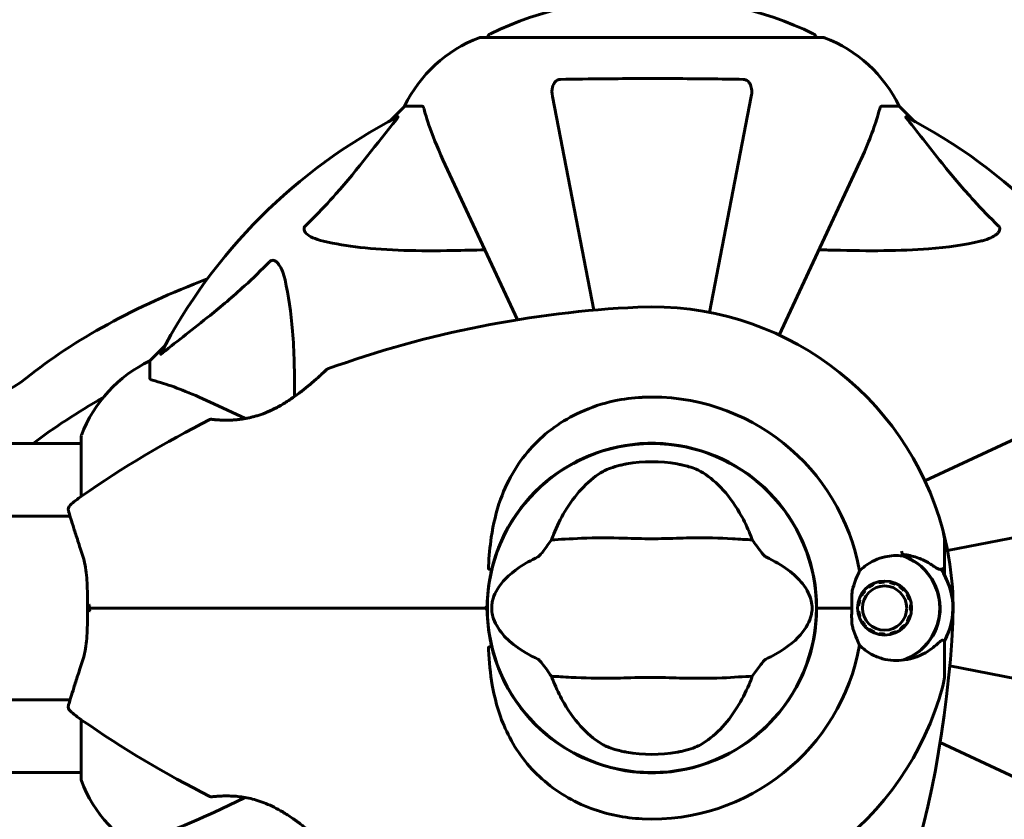
# Model space of a CAD drawing. Units: millimetres. Extents: x 6679 to 16410, y -614 to 15542.
# Drawn here: x 12439 to 12575, y 7538 to 7647 of the extents above; entities that cross this region are included whole.
import ezdxf

# ---------------------------------------------------------------- set-up
doc = ezdxf.new("R2010")
doc.units = ezdxf.units.MM
doc.header["$LTSCALE"] = 60
doc.layers.add('Widoczne (ISO)', color=7, linetype='Continuous', lineweight=60)
doc.layers.add('Wymiar (ISO)', color=7, linetype='Continuous', lineweight=18, true_color=0x00803f)
doc.styles.add('Tekst etykiety (ISO)', font='tahoma.ttf')
doc.dimstyles.new('Domyślne (ISO)', dxfattribs={"dimscale": 60, "dimtxt": 3.5, "dimasz": 2.5, "dimexe": 3.175, "dimexo": 0, "dimgap": 0.762, "dimtad": 1, "dimtoh": 1, "dimdec": 0, "dimrnd": 1e-08, "dimzin": 0, "dimtxsty": 'Tekst etykiety (ISO)', "dimcen": 0.09, "dimdle": 10, "dimclrd": 256, "dimclre": 256, "dimclrt": 256, "dimadec": 0, "dimazin": 0, "dimtfac": 0.714286, "dimtdec": 0, "dimtmove": 0, "dimatfit": 3, "dimfxl": 1, "dimtolj": 1, "dimtzin": 0, "dimlwd": 50, "dimlwe": 50, "dimarcsym": 0})

# ---------------------------------------------------------------- blocks, each defined once
blk = doc.blocks.new('*D5')
at = {"layer": 'Defpoints', "color": 0, "transparency": 16777216}
for p in [(15948.68, 9709.46), (8003.46, 7844.17), (15948.68, 7390.37)]:
    blk.add_point(p, dxfattribs=at)
at = {"layer": 'Wymiar (ISO)', "lineweight": 50, "transparency": 16777216}
for p, q in [((8003.46, 7844.17), (8003.46, 9899.96)), ((15948.68, 7390.37), (15948.68, 9899.96)), ((8153.46, 9709.46), (15798.68, 9709.46))]:
    blk.add_line(p, q, dxfattribs=at)
at = {"layer": 'Wymiar (ISO)', "transparency": 16777216}
for points in [[(8153.46, 9734.46), (8153.46, 9684.46), (8003.46, 9709.46)], [(15798.68, 9734.46), (15798.68, 9684.46), (15948.68, 9709.46)]]:
    blk.add_solid(points, dxfattribs=at)
at = {"layer": 'Wymiar (ISO)', "lineweight": 50, "transparency": 16777216, "insert": (11976.07, 9973.78), "char_height": 210, "attachment_point": 2, "style": 'Tekst etykiety (ISO)'}
blk.add_mtext('\\A1;10594', dxfattribs=at)
blk = doc.blocks.new('*D6')
at = {"layer": 'Defpoints', "color": 0, "transparency": 16777216}
for p in [(10051.07, 8301.73), (8833.97, 3823.37), (12526.07, 3823.37)]:
    blk.add_point(p, dxfattribs=at)
at = {"layer": 'Wymiar (ISO)', "lineweight": 50, "transparency": 16777216}
for p, q in [((10051.07, 8301.73), (8643.47, 8301.73)), ((8833.97, 8151.73), (8833.97, 3973.37)), ((12526.07, 3823.37), (8643.47, 3823.37))]:
    blk.add_line(p, q, dxfattribs=at)
at = {"layer": 'Wymiar (ISO)', "transparency": 16777216}
for points in [[(8808.97, 8151.73), (8858.97, 8151.73), (8833.97, 8301.73)], [(8808.97, 3973.37), (8858.97, 3973.37), (8833.97, 3823.37)]]:
    blk.add_solid(points, dxfattribs=at)
at = {"layer": 'Wymiar (ISO)', "lineweight": 50, "transparency": 16777216, "insert": (8569.65, 6062.55), "char_height": 210, "attachment_point": 2, "rotation": 90, "style": 'Tekst etykiety (ISO)'}
blk.add_mtext('\\A1;5971', dxfattribs=at)

msp = doc.modelspace()

# ---------------------------------------------------------------- linework, layer by layer
at = {"layer": 'Widoczne (ISO)'}
for p, q in [((12549.55, 7645.06), (12502.6, 7645.06)), ((12512.4, 7636.94), (12518.11, 7607.57)), ((12533.97, 7607.26), (12539.74, 7636.94)), ((12492.1, 7635.62), (12490.04, 7633.56)), ((12490.04, 7633.56), (12492.1, 7635.62)), ((12494.47, 7635.62), (12492.1, 7635.62)), ((12557.67, 7635.62), (12560.05, 7635.62)), ((12562.11, 7633.56), (12560.05, 7635.62)), ((12560.05, 7635.62), (12562.11, 7633.56)), ((12497.99, 7626.84), (12507.59, 7606.25)), ((12543.57, 7604.14), (12554.16, 7626.84)), ((12459.13, 7602.65), (12457.07, 7600.59)), ((12457.07, 7600.59), (12459.13, 7602.65)), ((12457.07, 7598.22), (12457.07, 7600.59)), ((12470.21, 7592.67), (12465.85, 7594.7)), ((12586.3, 7594.7), (12563.59, 7584.11)), ((12447.63, 7589.23), (12413.5, 7589.23)), ((12447.63, 7590.09), (12447.63, 7581.95)), ((12596.4, 7580.29), (12566.71, 7574.52)), ((12446.1, 7579.25), (11858.49, 7579.25)), ((12566.31, 7572.36), (12566.31, 7575.42)), ((12566.31, 7571.07), (12566.31, 7572.36)), ((12556.51, 7569.99), (12556.56, 7569.87)), ((12557.27, 7570.11), (12557.24, 7570.24)), ((12558.01, 7570.33), (12558.02, 7570.2)), ((12558.76, 7570.13), (12558.79, 7570.26)), ((12559.53, 7570.03), (12559.48, 7569.91)), ((12555.27, 7569.07), (12555.37, 7568.98)), ((12555.92, 7569.49), (12555.84, 7569.59)), ((12560.13, 7569.54), (12560.2, 7569.65)), ((12560.79, 7569.13), (12560.69, 7569.05)), ((12554.51, 7567.72), (12554.64, 7567.68)), ((12554.93, 7568.37), (12554.82, 7568.43)), ((12561.14, 7568.45), (12561.25, 7568.51)), ((12561.58, 7567.81), (12561.45, 7567.76)), ((12448.51, 7566.62), (12458.16, 7566.62)), ((12458.16, 7566.62), (12448.51, 7566.62)), ((12458.16, 7566.62), (12503.05, 7566.62)), ((12503.05, 7566.62), (12458.16, 7566.62)), ((12549.26, 7566.62), (12548.72, 7566.62)), ((12548.72, 7566.62), (12549.26, 7566.62)), ((12553.54, 7566.62), (12549.26, 7566.62)), ((12553.54, 7566.62), (12549.26, 7566.62)), ((12554.49, 7566.95), (12554.36, 7566.96)), ((12554.37, 7566.18), (12554.5, 7566.2)), ((12561.62, 7567.04), (12561.75, 7567.05)), ((12561.76, 7566.27), (12561.63, 7566.29)), ((12554.67, 7565.47), (12554.54, 7565.42)), ((12554.87, 7564.72), (12554.98, 7564.79)), ((12561.3, 7564.8), (12561.18, 7564.86)), ((12561.48, 7565.55), (12561.6, 7565.51)), ((12555.43, 7564.19), (12555.33, 7564.1)), ((12555.91, 7563.59), (12555.99, 7563.69)), ((12556.64, 7563.33), (12556.59, 7563.21)), ((12559.56, 7563.36), (12559.61, 7563.24)), ((12560.28, 7563.64), (12560.2, 7563.74)), ((12560.75, 7564.25), (12560.85, 7564.17)), ((12557.33, 7562.98), (12557.36, 7563.1)), ((12558.1, 7563.03), (12558.11, 7562.9)), ((12558.88, 7562.99), (12558.85, 7563.12)), ((12566.31, 7562.16), (12566.31, 7560.87)), ((12566.31, 7560.87), (12566.31, 7557.81)), ((12567.02, 7558.66), (12596.4, 7552.95)), ((12446.1, 7553.98), (11858.49, 7553.98)), ((12447.63, 7551.29), (12447.63, 7543.14)), ((12565.7, 7548.14), (12586.3, 7538.53)), ((12447.63, 7544), (12413.51, 7544)), ((12465.85, 7538.53), (12470.09, 7540.51))]:
    msp.add_line(p, q, dxfattribs=at)
for centre, radius in [((12526.07, 7566.62), 22.61), ((12558.06, 7566.62), 3.71), ((12558.06, 7566.62), 3.04)]:
    msp.add_circle(centre, radius, dxfattribs=at)
for centre, radius, start, end in [((12526.07, 7599.29), 51.32, 64.3864, 115.6136), ((12508.99, 7627.49), 18.75, 110.8133, 154.3044), ((12508.99, 7627.49), 18.75, 110.8133, 154.3044), ((12502.6, 7644.31), 0.75, 90, 110.8133), ((12502.6, 7644.31), 0.75, 90, 110.8133), ((12504.21, 7644.9), 0.75, 115.6136, 167.2644), ((12547.93, 7644.9), 0.75, 12.7356, 64.3864), ((12549.55, 7644.31), 0.75, 69.1867, 90), ((12549.55, 7644.31), 0.75, 69.1867, 90), ((12543.15, 7627.49), 18.75, 25.6956, 69.1867), ((12543.15, 7627.49), 18.75, 25.6956, 69.1867), ((12526.07, 7566.62), 76.02, 117.3738, 152.6262), ((12526.07, 7566.62), 76.02, 27.3738, 62.6262), ((12530.91, 7462.58), 145.55, 92.662, 109.8414), ((12526.07, 7566.62), 41.4, 15.0482, 92.662), ((12465.2, 7583.7), 18.75, 115.6956, 159.1867), ((12465.2, 7583.7), 18.75, 115.6956, 159.1867), ((12481.63, 7599.14), 0.375, 109.8414, 133.438), ((12526.07, 7566.62), 29, 10.161, 92.662), ((12530.91, 7462.58), 145.55, 116.7751, 124.8666), ((12465.51, 7592.19), 0.375, 83.5588, 116.7751), ((12448.38, 7590.09), 0.75, 159.1867, 180), ((12448.38, 7590.09), 0.75, 159.1867, 180), ((12526.07, 7566.62), 22.65, 0, 166.613), ((12526.07, 7598.6), 9.37, 265.6884, 274.3116), ((12526.07, 7598.6), 9.37, 265.6884, 274.3116), ((12526.07, 7566.62), 20.11, 80.0493, 99.9507), ((12458.42, 7566.62), 18.75, 124.8666, 131.0474), ((12446.6, 7580.19), 0.75, 131.0474, 196.816), ((12558.81, 7575.42), 7.5, 0, 15.0482), ((12526.07, 7566.62), 41.4, 357.338, 15.0482), ((12526.07, 7566.62), 35.2, 11.7502, 12.8557), ((12558.06, 7566.62), 7.63, 290.6097, 71.1603), ((12558.06, 7566.62), 7.58, 289.0409, 70.9591), ((12558.06, 7566.62), 9.38, 331.6424, 34.6349), ((12558.06, 7566.62), 9.38, 331.6424, 28.3576), ((12526.07, 7566.62), 29, 3.6691, 4.1363), ((12503.05, 7566.99), 0.375, 270, 359.0668), ((12503.05, 7566.24), 0.375, 0.9332, 90), ((12526.07, 7566.62), 22.65, 179.0668, 180.9332), ((12526.07, 7566.62), 22.65, 193.387, 0), ((12422.03, 7571.45), 145.55, 325.1334, 357.338), ((12526.07, 7566.62), 29, 267.338, 349.839), ((12558.81, 7557.81), 7.5, 344.9518, 0), ((12526.07, 7566.62), 41.4, 267.338, 344.9518), ((12446.6, 7553.04), 0.75, 163.184, 228.9526), ((12458.42, 7566.62), 18.75, 228.9526, 235.1334), ((12530.91, 7670.65), 145.55, 235.1334, 243.2249), ((12526.07, 7566.62), 20.11, 260.0493, 279.9507), ((12448.38, 7543.14), 0.75, 180, 200.8133), ((12448.38, 7543.14), 0.75, 180, 200.8133), ((12465.2, 7549.54), 18.75, 200.8133, 244.3044), ((12465.2, 7549.54), 18.75, 200.8133, 244.3044), ((12465.51, 7541.04), 0.375, 243.2249, 276.4412)]:
    msp.add_arc(centre, radius, start, end, dxfattribs=at)
for centre, major_axis, start_param, end_param in [((12526.07, 7571.49), (101.25, 0), 2.218582, 2.585135), ((12420.99, 7604.17), (-22.5, 0), 1.570796, 2.585135), ((12526.07, 7561.74), (-101.25, 0), 5.552771, 5.709309)]:
    msp.add_ellipse(centre, major_axis=major_axis, ratio=0.5, start_param=start_param, end_param=end_param, dxfattribs=at)
for points, knots in [([(12512.4, 7636.94), (12512.31, 7637.41), (12512.32, 7637.86), (12512.48, 7638.45), (12512.57, 7638.65), (12512.74, 7638.91), (12512.83, 7639.01), (12513.01, 7639.14), (12513.09, 7639.19), (12513.23, 7639.25), (12513.29, 7639.26), (12513.39, 7639.28), (12513.45, 7639.29), (12513.5, 7639.29)], [0, 0, 0, 0, 0.2316755, 0.2316755, 0.3642878, 0.3642878, 0.4481993, 0.4481993, 0.5091909, 0.5091909, 0.5443069, 0.5443069, 0.5810898, 0.5810898, 0.5810898, 0.5810898]), ([(12513.5, 7639.29), (12515.5, 7639.33), (12517.58, 7639.35), (12522.8, 7639.4), (12525.95, 7639.41), (12532.38, 7639.38), (12535.6, 7639.35), (12538.64, 7639.29)], [-3.839757, -3.839757, -3.839757, -3.839757, -2.971401, -2.971401, -1.713368, -1.713368, -0.390285, -0.390285, -0.390285, -0.390285]), ([(12538.64, 7639.29), (12538.73, 7639.29), (12538.83, 7639.27), (12539.01, 7639.21), (12539.09, 7639.17), (12539.25, 7639.06), (12539.33, 7638.99), (12539.49, 7638.79), (12539.57, 7638.65), (12539.72, 7638.3), (12539.77, 7638.05), (12539.82, 7637.5), (12539.8, 7637.22), (12539.74, 7636.94)], [0, 0, 0, 0, 0.0405527, 0.0405527, 0.0770027, 0.0770027, 0.1196644, 0.1196644, 0.1860906, 0.1860906, 0.2931262, 0.2931262, 0.4025768, 0.4025768, 0.4025768, 0.4025768]), ([(12494.76, 7635.23), (12494.73, 7635.35), (12494.69, 7635.46), (12494.6, 7635.59), (12494.55, 7635.62), (12494.47, 7635.62)], [0, 0, 0, 0, 0.1541752, 0.1541752, 0.2866473, 0.2866473, 0.2866473, 0.2866473]), ([(12494.76, 7635.23), (12494.97, 7634.46), (12495.26, 7633.41), (12496.36, 7630.45), (12497.12, 7628.7), (12497.99, 7626.84)], [-2.891192, -2.891192, -2.891192, -2.891192, -1.528318, -1.528318, 0, 0, 0, 0]), ([(12554.16, 7626.84), (12554.79, 7628.2), (12555.37, 7629.49), (12556.3, 7631.8), (12556.67, 7632.82), (12557.12, 7634.28), (12557.26, 7634.78), (12557.38, 7635.23)], [-2.923859, -2.923859, -2.923859, -2.923859, -1.830403, -1.830403, -0.841646, -0.841646, -0.273627, -0.273627, -0.273627, -0.273627]), ([(12557.67, 7635.62), (12557.61, 7635.62), (12557.57, 7635.6), (12557.47, 7635.5), (12557.42, 7635.39), (12557.38, 7635.23)], [0, 0, 0, 0, 0.0651008, 0.0651008, 0.1767336, 0.1767336, 0.1767336, 0.1767336]), ([(12478.46, 7619.16), (12478.77, 7619.47), (12479.09, 7619.78), (12480.54, 7621.24), (12481.62, 7622.39), (12485.73, 7627.02), (12488.25, 7630.45), (12490.96, 7633.79)], [-3.292921, -3.292921, -3.292921, -3.292921, -3.092582, -3.092582, -2.344532, -2.344532, -0.096806, -0.096806, -0.096806, -0.096806]), ([(12491.12, 7634.13), (12491.15, 7634.14), (12491.17, 7634.15), (12491.19, 7634.13), (12491.18, 7634.11), (12491.15, 7634.05), (12491.11, 7634), (12491.04, 7633.9), (12491, 7633.85), (12490.96, 7633.79)], [0.66790836, 0.66790836, 0.66790836, 0.66790836, 0.68756319, 0.68756319, 0.70698655, 0.70698655, 0.72910654, 0.72910654, 0.74763999, 0.74763999, 0.74763999, 0.74763999]), ([(12561.19, 7633.79), (12561.18, 7633.8), (12561.18, 7633.81), (12561.1, 7633.9), (12561.03, 7633.99), (12560.97, 7634.09), (12560.96, 7634.12), (12560.97, 7634.15), (12560.98, 7634.15), (12561.01, 7634.13), (12561.02, 7634.13), (12561.03, 7634.13)], [0.8751293, 0.8751293, 0.8751293, 0.8751293, 0.8786792, 0.8786792, 0.9337906, 0.9337906, 0.9692974, 0.9692974, 1.0016433, 1.0016433, 1.0082698, 1.0082698, 1.0082698, 1.0082698]), ([(12561.19, 7633.79), (12562.81, 7631.78), (12564.49, 7629.58), (12567.53, 7625.81), (12568.86, 7624.23), (12571.42, 7621.43), (12572.53, 7620.29), (12573.68, 7619.16)], [-3.381637, -3.381637, -3.381637, -3.381637, -2.051466, -2.051466, -1.136841, -1.136841, -0.473976, -0.473976, -0.473976, -0.473976]), ([(12480.95, 7617.04), (12479.76, 7617.32), (12478.98, 7617.7), (12478.58, 7618.1), (12478.42, 7618.27), (12478.32, 7618.43), (12478.27, 7618.67), (12478.26, 7618.75), (12478.29, 7618.89), (12478.31, 7618.94), (12478.36, 7619.04), (12478.39, 7619.08), (12478.44, 7619.14), (12478.45, 7619.15), (12478.46, 7619.16)], [4.2161666, 4.2161666, 4.2161666, 4.2161666, 4.692072, 4.692072, 4.692072, 4.8854145, 4.8854145, 4.96663, 4.96663, 5.010038, 5.010038, 5.039388, 5.039388, 5.0498949, 5.0498949, 5.0498949, 5.0498949]), ([(12573.68, 7619.16), (12573.69, 7619.16), (12573.69, 7619.16), (12573.73, 7619.11), (12573.76, 7619.08), (12573.81, 7618.99), (12573.83, 7618.95), (12573.87, 7618.84), (12573.88, 7618.78), (12573.88, 7618.61), (12573.84, 7618.51), (12573.74, 7618.3), (12573.65, 7618.2), (12573.56, 7618.1), (12573.23, 7617.78), (12572.65, 7617.45), (12571.59, 7617.14), (12571.4, 7617.09), (12571.2, 7617.04)], [3.5334714, 3.5334714, 3.5334714, 3.5334714, 3.5360525, 3.5360525, 3.5562458, 3.5562458, 3.5793269, 3.5793269, 3.6167663, 3.6167663, 3.6956214, 3.6956214, 3.804605, 3.804605, 3.804605, 4.1935737, 4.1935737, 4.2774028, 4.2774028, 4.2774028, 4.2774028]), ([(12503.11, 7615.87), (12501.62, 7615.82), (12500.18, 7615.78), (12494, 7615.68), (12489.73, 7615.77), (12484.22, 7616.4), (12482.54, 7616.67), (12480.95, 7617.04)], [-7.441453, -7.441453, -7.441453, -7.441453, -6.631063, -6.631063, -3.871284, -3.871284, -2.578772, -2.578772, -2.578772, -2.578772]), ([(12571.2, 7617.04), (12569.07, 7616.55), (12566.71, 7616.2), (12560.25, 7615.69), (12555.9, 7615.69), (12550.41, 7615.83), (12549.73, 7615.85), (12549.04, 7615.87)], [-5.840535, -5.840535, -5.840535, -5.840535, -4.312486, -4.312486, -2.041879, -2.041879, -1.725443, -1.725443, -1.725443, -1.725443]), ([(12458.89, 7601.73), (12460.91, 7603.36), (12463.11, 7605.04), (12466.88, 7608.08), (12468.46, 7609.41), (12471.26, 7611.97), (12472.4, 7613.07), (12473.52, 7614.23)], [-3.381682, -3.381682, -3.381682, -3.381682, -2.051079, -2.051079, -1.136838, -1.136838, -0.473976, -0.473976, -0.473976, -0.473976]), ([(12473.52, 7614.23), (12473.53, 7614.23), (12473.53, 7614.23), (12473.57, 7614.28), (12473.61, 7614.31), (12473.69, 7614.36), (12473.74, 7614.38), (12473.84, 7614.41), (12473.91, 7614.42), (12474.08, 7614.42), (12474.18, 7614.39), (12474.39, 7614.28), (12474.49, 7614.2), (12474.58, 7614.1), (12474.91, 7613.78), (12475.23, 7613.19), (12475.55, 7612.14), (12475.6, 7611.94), (12475.65, 7611.74)], [3.5334714, 3.5334714, 3.5334714, 3.5334714, 3.5360525, 3.5360525, 3.5562458, 3.5562458, 3.5793269, 3.5793269, 3.6167663, 3.6167663, 3.6956214, 3.6956214, 3.804605, 3.804605, 3.804605, 4.1935737, 4.1935737, 4.2774028, 4.2774028, 4.2774028, 4.2774028]), ([(12475.65, 7611.74), (12476.14, 7609.61), (12476.48, 7607.26), (12476.91, 7601.92), (12476.97, 7598.93), (12476.95, 7595.69)], [-5.840532, -5.840532, -5.840532, -5.840532, -4.31233, -4.31233, -2.699439, -2.699439, -2.699439, -2.699439]), ([(12458.89, 7601.73), (12458.89, 7601.72), (12458.88, 7601.72), (12458.78, 7601.64), (12458.7, 7601.58), (12458.6, 7601.52), (12458.57, 7601.5), (12458.54, 7601.51), (12458.54, 7601.53), (12458.56, 7601.56), (12458.56, 7601.57), (12458.56, 7601.57)], [0.8751293, 0.8751293, 0.8751293, 0.8751293, 0.8786792, 0.8786792, 0.9337906, 0.9337906, 0.9692974, 0.9692974, 1.0016433, 1.0016433, 1.0082698, 1.0082698, 1.0082698, 1.0082698]), ([(12481.38, 7599.41), (12481.38, 7599.41), (12481.36, 7599.39), (12481.29, 7599.32), (12481.23, 7599.27), (12481.08, 7599.13), (12480.99, 7599.04), (12480.75, 7598.82), (12480.61, 7598.69), (12480.26, 7598.38), (12480.06, 7598.2), (12479.59, 7597.78), (12479.31, 7597.54), (12478.68, 7597.02), (12478.32, 7596.73), (12477.53, 7596.11), (12477.09, 7595.79), (12476.18, 7595.16), (12475.71, 7594.86), (12474.79, 7594.32), (12474.33, 7594.08), (12473.47, 7593.67), (12473.06, 7593.49), (12472.28, 7593.2), (12471.91, 7593.08), (12471.19, 7592.87), (12470.84, 7592.79), (12470.17, 7592.65), (12469.84, 7592.6), (12469.19, 7592.52), (12468.88, 7592.49), (12468.27, 7592.45), (12467.98, 7592.44), (12467.42, 7592.44), (12467.16, 7592.44), (12466.69, 7592.46), (12466.48, 7592.48), (12466.12, 7592.5), (12465.97, 7592.52), (12465.75, 7592.54), (12465.68, 7592.55), (12465.58, 7592.56), (12465.55, 7592.56), (12465.55, 7592.56)], [-5.097779, -5.097779, -5.097779, -5.097779, -4.978495, -4.978495, -4.856568, -4.856568, -4.725899, -4.725899, -4.582953, -4.582953, -4.420847, -4.420847, -4.23461, -4.23461, -4.022758, -4.022758, -3.792773, -3.792773, -3.567763, -3.567763, -3.366623, -3.366623, -3.19394, -3.19394, -3.038407, -3.038407, -2.893013, -2.893013, -2.748251, -2.748251, -2.60048, -2.60048, -2.446341, -2.446341, -2.284873, -2.284873, -2.120081, -2.120081, -1.952519, -1.952519, -1.811473, -1.811473, -1.670426, -1.670426, -1.670426, -1.670426]), ([(12465.55, 7592.56), (12465.55, 7592.56), (12465.59, 7592.56), (12465.72, 7592.54), (12465.82, 7592.53), (12466.09, 7592.51), (12466.26, 7592.49), (12466.66, 7592.47), (12466.89, 7592.45), (12467.4, 7592.44), (12467.68, 7592.44), (12468.28, 7592.45), (12468.59, 7592.47), (12469.25, 7592.52), (12469.58, 7592.56), (12470.25, 7592.67), (12470.59, 7592.74), (12471.28, 7592.9), (12471.62, 7592.99), (12472.32, 7593.22), (12472.68, 7593.34), (12473.4, 7593.64), (12473.78, 7593.81), (12474.55, 7594.19), (12474.95, 7594.41), (12475.78, 7594.9), (12476.2, 7595.17), (12477.05, 7595.76), (12477.49, 7596.08), (12478.1, 7596.55), (12478.3, 7596.71), (12478.88, 7597.18), (12479.23, 7597.47), (12479.83, 7598), (12480.1, 7598.23), (12480.52, 7598.62), (12480.7, 7598.77), (12480.97, 7599.03), (12481.08, 7599.13), (12481.23, 7599.27), (12481.29, 7599.32), (12481.36, 7599.39), (12481.38, 7599.41), (12481.38, 7599.41)], [-1.670426, -1.670426, -1.670426, -1.670426, -1.506902, -1.506902, -1.341279, -1.341279, -1.174001, -1.174001, -1.007842, -1.007842, -0.843818, -0.843818, -0.684575, -0.684575, -0.532983, -0.532983, -0.386198, -0.386198, -0.242391, -0.242391, -0.093746, -0.093746, 0.066234, 0.066234, 0.24486, 0.24486, 0.447157, 0.447157, 0.673502, 0.673502, 0.788155, 0.788155, 1.010678, 1.010678, 1.20757, 1.20757, 1.373826, 1.373826, 1.518853, 1.518853, 1.637616, 1.637616, 1.75638, 1.75638, 1.75638, 1.75638]), ([(12457.07, 7598.22), (12457.07, 7598.16), (12457.09, 7598.11), (12457.19, 7598.01), (12457.3, 7597.97), (12457.46, 7597.93)], [0, 0, 0, 0, 0.0651008, 0.0651008, 0.1767336, 0.1767336, 0.1767336, 0.1767336]), ([(12465.85, 7594.7), (12464.49, 7595.33), (12463.2, 7595.91), (12460.89, 7596.84), (12459.86, 7597.21), (12458.41, 7597.67), (12457.91, 7597.81), (12457.46, 7597.93)], [-2.923859, -2.923859, -2.923859, -2.923859, -1.830403, -1.830403, -0.841646, -0.841646, -0.273627, -0.273627, -0.273627, -0.273627]), ([(12503.61, 7572.37), (12503.69, 7573.72), (12503.81, 7575.05), (12504.27, 7578.14), (12504.67, 7579.88), (12506.33, 7584.48), (12507.84, 7586.86), (12511.48, 7590.79), (12513.72, 7592.39), (12517.73, 7594.22), (12519.29, 7594.74), (12522.15, 7595.35), (12523.44, 7595.52), (12524.73, 7595.58)], [0.777743, 0.777743, 0.777743, 0.777743, 1.335665, 1.335665, 2.108644, 2.108644, 3.44936, 3.44936, 4.840595, 4.840595, 5.656639, 5.656639, 6.296646, 6.296646, 6.296646, 6.296646]), ([(12519.37, 7585.4), (12519.57, 7585.51), (12519.82, 7585.63), (12520.48, 7585.89), (12520.91, 7586.03), (12521.59, 7586.21), (12521.81, 7586.27), (12522.14, 7586.34), (12522.24, 7586.36), (12522.43, 7586.39), (12522.51, 7586.41), (12522.6, 7586.42)], [0.0009407, 0.0009407, 0.0009407, 0.0009407, 0.1628187, 0.1628187, 0.3680848, 0.3680848, 0.460016, 0.460016, 0.5029794, 0.5029794, 0.5371056, 0.5371056, 0.5371056, 0.5371056]), ([(12529.55, 7586.42), (12529.65, 7586.41), (12529.76, 7586.39), (12530.01, 7586.34), (12530.16, 7586.3), (12530.61, 7586.2), (12530.9, 7586.13), (12531.53, 7585.94), (12531.86, 7585.82), (12532.39, 7585.6), (12532.6, 7585.5), (12532.77, 7585.4)], [0.0015488, 0.0015488, 0.0015488, 0.0015488, 0.0439954, 0.0439954, 0.1059642, 0.1059642, 0.2312081, 0.2312081, 0.396855, 0.396855, 0.537373, 0.537373, 0.537373, 0.537373]), ([(12512.72, 7577.12), (12513.2, 7578.25), (12513.74, 7579.3), (12515.06, 7581.4), (12515.84, 7582.41), (12517.54, 7584.16), (12518.45, 7584.88), (12519.37, 7585.4)], [0.194826, 0.194826, 0.194826, 0.194826, 0.760477, 0.760477, 1.454331, 1.454331, 2.202676, 2.202676, 2.202676, 2.202676]), ([(12532.77, 7585.4), (12533.71, 7584.87), (12534.64, 7584.13), (12536.46, 7582.24), (12537.34, 7581.07), (12538.6, 7578.9), (12539.03, 7578.04), (12539.43, 7577.12)], [0.001121, 0.001121, 0.001121, 0.001121, 0.764369, 0.764369, 1.553549, 1.553549, 2.013862, 2.013862, 2.013862, 2.013862]), ([(12445.88, 7579.97), (12445.88, 7579.97), (12445.91, 7579.88), (12446.02, 7579.51), (12446.11, 7579.24), (12446.33, 7578.52), (12446.47, 7578.08), (12446.79, 7577.05), (12446.98, 7576.47), (12447.39, 7575.19), (12447.62, 7574.49), (12447.86, 7573.75)], [1.818057, 1.818057, 1.818057, 1.818057, 2.182362, 2.182362, 2.546667, 2.546667, 2.910972, 2.910972, 3.275277, 3.275277, 3.639582, 3.639582, 3.639582, 3.639582]), ([(12510.42, 7573.64), (12510.44, 7573.65), (12510.47, 7573.67), (12510.53, 7573.72), (12510.56, 7573.75), (12510.66, 7573.84), (12510.72, 7573.92), (12510.9, 7574.12), (12511.04, 7574.3), (12511.55, 7574.97), (12511.94, 7575.51), (12512.27, 7576)], [0, 0, 0, 0, 0.0151508, 0.0151508, 0.033742, 0.033742, 0.0697851, 0.0697851, 0.143535, 0.143535, 0.3191937, 0.3191937, 0.3191937, 0.3191937]), ([(12539.87, 7576), (12539.08, 7576.02), (12538.16, 7576.08), (12535.41, 7576.24), (12533.46, 7576.3), (12530.68, 7576.25), (12529.36, 7576.2), (12526.61, 7576.14), (12525.42, 7576.14), (12523.53, 7576.19), (12522.89, 7576.21), (12520.38, 7576.28), (12518.34, 7576.29), (12514.82, 7576.14), (12513.42, 7576.04), (12512.27, 7576)], [-8.670723, -8.670723, -8.670723, -8.670723, -7.629846, -7.629846, -5.858386, -5.858386, -5.058101, -5.058101, -4.413951, -4.413951, -4.068779, -4.068779, -3.024201, -3.024201, -2.152299, -2.152299, -2.152299, -2.152299]), ([(12539.87, 7576), (12540.07, 7575.71), (12540.3, 7575.39), (12540.78, 7574.73), (12541.01, 7574.42), (12541.33, 7574.02), (12541.44, 7573.89), (12541.57, 7573.76), (12541.62, 7573.71), (12541.68, 7573.66), (12541.7, 7573.65), (12541.73, 7573.64)], [0.0301438, 0.0301438, 0.0301438, 0.0301438, 0.2023187, 0.2023187, 0.3866192, 0.3866192, 0.4998078, 0.4998078, 0.5509934, 0.5509934, 0.5793275, 0.5793275, 0.5793275, 0.5793275]), ([(12447.86, 7573.75), (12447.99, 7573.36), (12448.09, 7572.95), (12448.26, 7572.08), (12448.32, 7571.62), (12448.41, 7570.68), (12448.44, 7570.19), (12448.48, 7569.2), (12448.49, 7568.69), (12448.5, 7567.66), (12448.51, 7567.14), (12448.51, 7566.62)], [0, 0, 0, 0, 0.208764, 0.208764, 0.417528, 0.417528, 0.626292, 0.626292, 0.835056, 0.835056, 1.04382, 1.04382, 1.04382, 1.04382]), ([(12510.42, 7559.59), (12508, 7560.72), (12506.39, 7561.98), (12504.7, 7564.12), (12504.33, 7564.95), (12504.12, 7565.86), (12504.09, 7566.03), (12504.06, 7566.31), (12504.06, 7566.44), (12504.05, 7566.69), (12504.06, 7566.81), (12504.08, 7567.06), (12504.09, 7567.19), (12504.15, 7567.52), (12504.2, 7567.73), (12504.39, 7568.34), (12504.59, 7568.78), (12505.41, 7570.13), (12506.33, 7571.17), (12508.63, 7572.73), (12509.48, 7573.2), (12510.42, 7573.64)], [0.206777, 0.206777, 0.206777, 0.206777, 1.765843, 1.765843, 2.836318, 2.836318, 3.102384, 3.102384, 3.308115, 3.308115, 3.490318, 3.490318, 3.717936, 3.717936, 4.112889, 4.112889, 4.940235, 4.940235, 6.583199, 6.583199, 7.390591, 7.390591, 7.390591, 7.390591]), ([(12541.73, 7573.64), (12544.14, 7572.51), (12545.75, 7571.25), (12547.44, 7569.12), (12547.82, 7568.28), (12548.02, 7567.37), (12548.05, 7567.21), (12548.08, 7566.93), (12548.09, 7566.8), (12548.09, 7566.54), (12548.09, 7566.43), (12548.07, 7566.17), (12548.05, 7566.04), (12547.99, 7565.71), (12547.94, 7565.51), (12547.75, 7564.9), (12547.55, 7564.45), (12546.73, 7563.1), (12545.81, 7562.06), (12543.51, 7560.5), (12542.66, 7560.03), (12541.73, 7559.59)], [0.206777, 0.206777, 0.206777, 0.206777, 1.765843, 1.765843, 2.836318, 2.836318, 3.102384, 3.102384, 3.308115, 3.308115, 3.490318, 3.490318, 3.717936, 3.717936, 4.112889, 4.112889, 4.940235, 4.940235, 6.583199, 6.583199, 7.390591, 7.390591, 7.390591, 7.390591]), ([(12554.61, 7571.73), (12554.84, 7571.96), (12555.09, 7572.17), (12556.2, 7573.01), (12557.15, 7573.44), (12558.92, 7573.84), (12559.74, 7573.88), (12560.53, 7573.78)], [-2.553905, -2.553905, -2.553905, -2.553905, -2.410923, -2.410923, -1.933986, -1.933986, -1.54469, -1.54469, -1.54469, -1.54469]), ([(12560.49, 7574), (12560.78, 7573.97), (12561.06, 7573.93), (12561.66, 7573.81), (12561.97, 7573.73), (12562.56, 7573.55), (12562.84, 7573.44), (12563.37, 7573.21), (12563.63, 7573.09), (12564.11, 7572.83), (12564.33, 7572.69), (12564.54, 7572.55)], [0.0242688, 0.0242688, 0.0242688, 0.0242688, 0.1751235, 0.1751235, 0.3502469, 0.3502469, 0.5253704, 0.5253704, 0.7004938, 0.7004938, 0.8756173, 0.8756173, 0.8756173, 0.8756173]), ([(12503.42, 7566.99), (12503.45, 7568.38), (12503.6, 7569.78), (12503.93, 7571.39), (12503.98, 7571.63), (12504.04, 7571.86)], [1.0912135, 1.0912135, 1.0912135, 1.0912135, 1.6580192, 1.6580192, 1.7547899, 1.7547899, 1.7547899, 1.7547899]), ([(12503.61, 7572.37), (12503.6, 7572.32), (12503.6, 7572.28), (12503.6, 7572.18), (12503.6, 7572.1), (12503.62, 7572.03), (12503.62, 7572.01), (12503.63, 7571.99), (12503.64, 7571.98), (12503.65, 7571.97), (12503.65, 7571.97), (12503.66, 7571.97), (12503.66, 7571.97), (12503.66, 7571.97)], [-1.6906336, -1.6906336, -1.6906336, -1.6906336, -1.6582329, -1.6582329, -1.605027, -1.605027, -1.5884406, -1.5884406, -1.5808181, -1.5808181, -1.575983, -1.575983, -1.5733952, -1.5733952, -1.5733952, -1.5733952]), ([(12504.04, 7571.86), (12504.04, 7571.86), (12504.04, 7571.86), (12504.04, 7571.86), (12504.03, 7571.86), (12504.02, 7571.87), (12504.01, 7571.87), (12503.98, 7571.88), (12503.96, 7571.89), (12503.89, 7571.91), (12503.84, 7571.92), (12503.76, 7571.94), (12503.71, 7571.95), (12503.66, 7571.97)], [-0.08082478, -0.08082478, -0.08082478, -0.08082478, -0.0805079, -0.0805079, -0.06954425, -0.06954425, -0.05858192, -0.05858192, -0.03904164, -0.03904164, -0.01951737, -0.01951737, 0, 0, 0, 0]), ([(12553.71, 7569.42), (12553.84, 7569.84), (12553.98, 7570.23), (12554.3, 7571.01), (12554.47, 7571.39), (12554.61, 7571.73)], [0, 0, 0, 0, 0.2028161, 0.2028161, 0.4461333, 0.4461333, 0.4461333, 0.4461333]), ([(12564.54, 7572.55), (12564.65, 7572.48), (12564.74, 7572.41), (12564.93, 7572.29), (12565.01, 7572.23), (12565.16, 7572.13), (12565.24, 7572.09), (12565.37, 7572.02), (12565.44, 7571.99), (12565.58, 7571.94), (12565.67, 7571.92), (12565.79, 7571.95)], [0, 0, 0, 0, 0.0831461, 0.0831461, 0.1662923, 0.1662923, 0.2494384, 0.2494384, 0.3325845, 0.3325845, 0.4157306, 0.4157306, 0.4157306, 0.4157306]), ([(12565.79, 7571.95), (12565.82, 7571.96), (12565.85, 7571.96), (12565.9, 7571.97), (12565.92, 7571.98), (12565.95, 7571.98), (12565.97, 7571.99), (12565.99, 7571.99), (12566, 7572), (12566.01, 7572), (12566.02, 7572), (12566.02, 7572)], [-1.2620829, -1.2620829, -1.2620829, -1.2620829, -1.1493558, -1.1493558, -1.0366287, -1.0366287, -0.9239015, -0.9239015, -0.8111744, -0.8111744, -0.6984473, -0.6984473, -0.6984473, -0.6984473]), ([(12566.31, 7572.36), (12566.31, 7572.32), (12566.3, 7572.27), (12566.26, 7572.18), (12566.24, 7572.14), (12566.17, 7572.07), (12566.13, 7572.04), (12566.06, 7572.01), (12566.04, 7572), (12566.02, 7572)], [0, 0, 0, 0, 0.01953222, 0.01953222, 0.03906445, 0.03906445, 0.05859667, 0.05859667, 0.06780993, 0.06780993, 0.06780993, 0.06780993]), ([(12553.54, 7566.62), (12553.54, 7566.84), (12553.54, 7567.04), (12553.53, 7567.56), (12553.53, 7567.91), (12553.55, 7568.46), (12553.57, 7568.68), (12553.62, 7569.08), (12553.66, 7569.26), (12553.71, 7569.42)], [0, 0, 0, 0, 0.0892681, 0.0892681, 0.2434802, 0.2434802, 0.344433, 0.344433, 0.4329441, 0.4329441, 0.4329441, 0.4329441]), ([(12448.51, 7566.61), (12448.51, 7566.09), (12448.5, 7565.57), (12448.49, 7564.54), (12448.48, 7564.04), (12448.44, 7563.04), (12448.41, 7562.55), (12448.32, 7561.61), (12448.26, 7561.15), (12448.09, 7560.28), (12447.99, 7559.87), (12447.86, 7559.48)], [0.270296, 0.270296, 0.270296, 0.270296, 0.47906, 0.47906, 0.687824, 0.687824, 0.896588, 0.896588, 1.105352, 1.105352, 1.314116, 1.314116, 1.314116, 1.314116]), ([(12448.85, 7567), (12448.85, 7567), (12448.85, 7567), (12448.79, 7566.95), (12448.74, 7566.9), (12448.65, 7566.81), (12448.61, 7566.76), (12448.55, 7566.69), (12448.53, 7566.66), (12448.51, 7566.63), (12448.5, 7566.62), (12448.51, 7566.62)], [-0.1079607, -0.1079607, -0.1079607, -0.1079607, -0.1074874, -0.1074874, -0.0782047, -0.0782047, -0.0500193, -0.0500193, -0.021908, -0.021908, 0, 0, 0, 0]), ([(12448.85, 7566.23), (12448.85, 7566.23), (12448.85, 7566.23), (12448.79, 7566.28), (12448.74, 7566.33), (12448.65, 7566.43), (12448.61, 7566.47), (12448.55, 7566.55), (12448.53, 7566.57), (12448.51, 7566.61), (12448.5, 7566.62), (12448.51, 7566.62)], [-0.0005465, -0.0005465, -0.0005465, -0.0005465, 0, 0, 0.0338117, 0.0338117, 0.0663563, 0.0663563, 0.0988154, 0.0988154, 0.1241118, 0.1241118, 0.1241118, 0.1241118]), ([(12504.04, 7561.37), (12503.98, 7561.61), (12503.93, 7561.84), (12503.6, 7563.45), (12503.45, 7564.85), (12503.42, 7566.25)], [8.9921845, 8.9921845, 8.9921845, 8.9921845, 9.0889552, 9.0889552, 9.6557608, 9.6557608, 9.6557608, 9.6557608]), ([(12553.71, 7563.81), (12553.67, 7563.95), (12553.61, 7564.17), (12553.53, 7564.91), (12553.53, 7565.32), (12553.53, 7565.87), (12553.54, 7566.04), (12553.54, 7566.34), (12553.54, 7566.47), (12553.54, 7566.62)], [0, 0, 0, 0, 0.0649331, 0.0649331, 0.1383366, 0.1383366, 0.1704192, 0.1704192, 0.1962839, 0.1962839, 0.1962839, 0.1962839]), ([(12554.61, 7561.5), (12554.5, 7561.77), (12554.37, 7562.06), (12554.06, 7562.8), (12553.87, 7563.28), (12553.71, 7563.81)], [0.0001663, 0.0001663, 0.0001663, 0.0001663, 0.190884, 0.190884, 0.4484016, 0.4484016, 0.4484016, 0.4484016]), ([(12564.92, 7561.36), (12565.2, 7561.6), (12565.44, 7561.82), (12565.82, 7562.14), (12565.95, 7562.22), (12566.02, 7562.21)], [0, 0, 0, 0, 0.2223532, 0.2223532, 0.4551306, 0.4551306, 0.4551306, 0.4551306]), ([(12503.66, 7561.27), (12503.66, 7561.27), (12503.66, 7561.27), (12503.65, 7561.26), (12503.65, 7561.26), (12503.64, 7561.25), (12503.64, 7561.25), (12503.62, 7561.22), (12503.61, 7561.17), (12503.6, 7561.05), (12503.6, 7560.95), (12503.61, 7560.87), (12503.61, 7560.87), (12503.61, 7560.87)], [-0.6769435, -0.6769435, -0.6769435, -0.6769435, -0.6754271, -0.6754271, -0.6691157, -0.6691157, -0.6591481, -0.6591481, -0.6186601, -0.6186601, -0.5430404, -0.5430404, -0.5428072, -0.5428072, -0.5428072, -0.5428072]), ([(12524.73, 7537.65), (12522.33, 7537.76), (12519.97, 7538.24), (12515.23, 7540), (12512.93, 7541.37), (12509.03, 7544.86), (12507.47, 7546.92), (12505.25, 7551.37), (12504.57, 7553.62), (12503.86, 7557.62), (12503.7, 7559.23), (12503.61, 7560.87)], [0.155968, 0.155968, 0.155968, 0.155968, 1.115261, 1.115261, 2.198537, 2.198537, 3.266815, 3.266815, 4.24236, 4.24236, 4.896886, 4.896886, 4.896886, 4.896886]), ([(12503.66, 7561.27), (12503.71, 7561.28), (12503.76, 7561.29), (12503.84, 7561.31), (12503.89, 7561.32), (12503.96, 7561.34), (12503.98, 7561.35), (12504.01, 7561.36), (12504.02, 7561.36), (12504.03, 7561.37), (12504.04, 7561.37), (12504.04, 7561.37), (12504.04, 7561.37), (12504.04, 7561.37)], [-0.08051023, -0.08051023, -0.08051023, -0.08051023, -0.06099229, -0.06099229, -0.04146746, -0.04146746, -0.02192661, -0.02192661, -0.01096396, -0.01096396, 0, 0, 0.00031689, 0.00031689, 0.00031689, 0.00031689]), ([(12560.74, 7559.48), (12559.77, 7559.33), (12558.76, 7559.39), (12557.25, 7559.81), (12556.72, 7560.02), (12555.64, 7560.62), (12555.1, 7561.02), (12554.61, 7561.5)], [0, 0, 0, 0, 0.481827, 0.481827, 0.74882, 0.74882, 1.050013, 1.050013, 1.050013, 1.050013]), ([(12564.92, 7561.36), (12564.65, 7561.12), (12564.35, 7560.91), (12563.06, 7560.08), (12561.94, 7559.66), (12560.74, 7559.48)], [0.5724832, 0.5724832, 0.5724832, 0.5724832, 0.6422282, 0.6422282, 0.8608733, 0.8608733, 0.8608733, 0.8608733]), ([(12447.86, 7559.48), (12447.62, 7558.74), (12447.39, 7558.04), (12446.97, 7556.76), (12446.79, 7556.18), (12446.47, 7555.15), (12446.33, 7554.71), (12446.11, 7553.99), (12446.02, 7553.72), (12445.91, 7553.35), (12445.88, 7553.26), (12445.88, 7553.26)], [0, 0, 0, 0, 0.363611, 0.363611, 0.727223, 0.727223, 1.090834, 1.090834, 1.454445, 1.454445, 1.818057, 1.818057, 1.818057, 1.818057]), ([(12512.27, 7557.24), (12512.07, 7557.53), (12511.85, 7557.84), (12511.37, 7558.5), (12511.13, 7558.81), (12510.81, 7559.21), (12510.71, 7559.34), (12510.57, 7559.48), (12510.53, 7559.52), (12510.46, 7559.57), (12510.44, 7559.58), (12510.42, 7559.59)], [0.0301438, 0.0301438, 0.0301438, 0.0301438, 0.2023187, 0.2023187, 0.3866192, 0.3866192, 0.4998078, 0.4998078, 0.5509934, 0.5509934, 0.5793275, 0.5793275, 0.5793275, 0.5793275]), ([(12541.73, 7559.59), (12541.7, 7559.58), (12541.68, 7559.56), (12541.62, 7559.52), (12541.58, 7559.49), (12541.49, 7559.39), (12541.42, 7559.32), (12541.24, 7559.11), (12541.11, 7558.93), (12540.6, 7558.26), (12540.2, 7557.72), (12539.87, 7557.24)], [0, 0, 0, 0, 0.0151508, 0.0151508, 0.033742, 0.033742, 0.0697851, 0.0697851, 0.143535, 0.143535, 0.3191937, 0.3191937, 0.3191937, 0.3191937]), ([(12512.27, 7557.24), (12513.07, 7557.21), (12513.98, 7557.15), (12516.74, 7557), (12518.69, 7556.94), (12521.46, 7556.98), (12522.78, 7557.03), (12525.53, 7557.09), (12526.73, 7557.09), (12528.61, 7557.04), (12529.25, 7557.02), (12531.76, 7556.95), (12533.81, 7556.94), (12537.32, 7557.09), (12538.73, 7557.2), (12539.87, 7557.24)], [-8.670723, -8.670723, -8.670723, -8.670723, -7.629846, -7.629846, -5.858386, -5.858386, -5.058101, -5.058101, -4.413951, -4.413951, -4.068779, -4.068779, -3.024201, -3.024201, -2.152299, -2.152299, -2.152299, -2.152299]), ([(12519.37, 7547.83), (12518.44, 7548.37), (12517.51, 7549.1), (12515.69, 7550.99), (12514.8, 7552.16), (12513.54, 7554.33), (12513.11, 7555.19), (12512.72, 7556.12)], [0.001121, 0.001121, 0.001121, 0.001121, 0.764369, 0.764369, 1.553549, 1.553549, 2.013862, 2.013862, 2.013862, 2.013862]), ([(12539.43, 7556.12), (12538.94, 7554.98), (12538.4, 7553.93), (12537.09, 7551.83), (12536.3, 7550.82), (12534.61, 7549.07), (12533.69, 7548.36), (12532.77, 7547.83)], [0.194826, 0.194826, 0.194826, 0.194826, 0.760477, 0.760477, 1.454331, 1.454331, 2.202676, 2.202676, 2.202676, 2.202676]), ([(12522.6, 7546.81), (12522.49, 7546.83), (12522.39, 7546.85), (12522.13, 7546.9), (12521.98, 7546.93), (12521.54, 7547.03), (12521.25, 7547.11), (12520.61, 7547.3), (12520.28, 7547.41), (12519.76, 7547.63), (12519.55, 7547.73), (12519.37, 7547.83)], [0.0015489, 0.0015489, 0.0015489, 0.0015489, 0.0439954, 0.0439954, 0.1059641, 0.1059641, 0.2312079, 0.2312079, 0.3968548, 0.3968548, 0.5373731, 0.5373731, 0.5373731, 0.5373731]), ([(12532.77, 7547.83), (12532.57, 7547.72), (12532.32, 7547.6), (12531.66, 7547.34), (12531.23, 7547.2), (12530.55, 7547.02), (12530.33, 7546.97), (12530.01, 7546.9), (12529.9, 7546.88), (12529.71, 7546.84), (12529.63, 7546.82), (12529.55, 7546.81)], [0.0009406, 0.0009406, 0.0009406, 0.0009406, 0.1628187, 0.1628187, 0.3680847, 0.3680847, 0.460016, 0.460016, 0.5029793, 0.5029793, 0.5371055, 0.5371055, 0.5371055, 0.5371055]), ([(12465.55, 7540.67), (12465.55, 7540.67), (12465.59, 7540.68), (12465.72, 7540.69), (12465.82, 7540.7), (12466.09, 7540.73), (12466.26, 7540.74), (12466.66, 7540.77), (12466.89, 7540.78), (12467.4, 7540.79), (12467.68, 7540.79), (12468.28, 7540.78), (12468.59, 7540.77), (12469.25, 7540.71), (12469.58, 7540.67), (12470.25, 7540.56), (12470.59, 7540.5), (12471.28, 7540.34), (12471.62, 7540.24), (12472.32, 7540.02), (12472.68, 7539.89), (12473.4, 7539.59), (12473.78, 7539.42), (12474.55, 7539.04), (12474.95, 7538.82), (12475.78, 7538.33), (12476.2, 7538.06), (12477.05, 7537.47), (12477.49, 7537.15), (12478.1, 7536.68), (12478.3, 7536.52), (12478.88, 7536.06), (12479.23, 7535.76), (12479.83, 7535.24), (12480.1, 7535), (12480.52, 7534.62), (12480.7, 7534.46), (12480.97, 7534.2), (12481.08, 7534.1), (12481.23, 7533.96), (12481.29, 7533.91), (12481.36, 7533.84), (12481.38, 7533.82), (12481.38, 7533.82)], [-1.670426, -1.670426, -1.670426, -1.670426, -1.506902, -1.506902, -1.341279, -1.341279, -1.174001, -1.174001, -1.007842, -1.007842, -0.843818, -0.843818, -0.684575, -0.684575, -0.532983, -0.532983, -0.386198, -0.386198, -0.242391, -0.242391, -0.093746, -0.093746, 0.066234, 0.066234, 0.24486, 0.24486, 0.447157, 0.447157, 0.673502, 0.673502, 0.788155, 0.788155, 1.010678, 1.010678, 1.20757, 1.20757, 1.373826, 1.373826, 1.518853, 1.518853, 1.637616, 1.637616, 1.75638, 1.75638, 1.75638, 1.75638]), ([(12457.46, 7535.31), (12458.23, 7535.51), (12459.28, 7535.81), (12462.24, 7536.9), (12463.99, 7537.67), (12465.85, 7538.53)], [-2.891193, -2.891193, -2.891193, -2.891193, -1.528317, -1.528317, 0, 0, 0, 0])]:
    msp.add_open_spline(points, degree=3, knots=knots, dxfattribs=at)
for points in [[(12512.27, 7576), (12512.41, 7576.38), (12512.56, 7576.75), (12512.72, 7577.12)], [(12539.43, 7577.12), (12539.58, 7576.75), (12539.73, 7576.38), (12539.87, 7576)], [(12555.01, 7564.75), (12555, 7564.68), (12555, 7564.6), (12554.99, 7564.53)], [(12566.31, 7562.16), (12566.31, 7562.16), (12566.21, 7562.18), (12566.02, 7562.21)], [(12512.72, 7556.12), (12512.56, 7556.48), (12512.41, 7556.85), (12512.27, 7557.24)], [(12539.87, 7557.24), (12539.73, 7556.85), (12539.58, 7556.48), (12539.43, 7556.12)]]:
    msp.add_open_spline(points, degree=3, dxfattribs=at)
for points in [[(12558.02, 7570.2), (12557.64, 7570.15), (12557.27, 7570.11)], [(12559.48, 7569.91), (12559.12, 7570.02), (12558.76, 7570.13)], [(12555.37, 7568.98), (12555.15, 7568.67), (12554.93, 7568.37)], [(12556.56, 7569.87), (12556.24, 7569.68), (12555.92, 7569.49)], [(12560.69, 7569.05), (12560.41, 7569.29), (12560.13, 7569.54)], [(12554.64, 7567.68), (12554.57, 7567.31), (12554.49, 7566.95)], [(12561.45, 7567.76), (12561.3, 7568.11), (12561.14, 7568.45)], [(12554.5, 7566.2), (12554.58, 7565.83), (12554.67, 7565.47)], [(12561.63, 7566.29), (12561.62, 7566.66), (12561.62, 7567.04)], [(12554.98, 7564.79), (12555.2, 7564.49), (12555.43, 7564.19)], [(12561.18, 7564.86), (12561.33, 7565.21), (12561.48, 7565.55)], [(12555.99, 7563.69), (12556.32, 7563.51), (12556.64, 7563.33)], [(12558.85, 7563.12), (12559.2, 7563.24), (12559.56, 7563.36)], [(12560.2, 7563.74), (12560.48, 7564), (12560.75, 7564.25)], [(12557.36, 7563.1), (12557.73, 7563.07), (12558.1, 7563.03)]]:
    msp.add_rational_spline(points, [1.02873711052, 1.03442078422, 1.02873711052], degree=2, dxfattribs=at)

# ---------------------------------------------------------------- dimensions: what is measured, and where the dimension line sits
at = {"layer": 'Wymiar (ISO)', "lineweight": 50}
dim = msp.add_linear_dim(base=(15948.68, 9709.46), p1=(8003.46, 7844.17), p2=(15948.68, 7390.37), dimstyle='Domyślne (ISO)', override={"dimgap": 0.762, "dimtoh": 0, "dimdec": 0, "dimlfac": 1.333333, "dimtol": 0, "dimlim": 0, "dimtp": 0, "dimtm": 0, "dimtdec": 0, "dimtofl": 0, "dimatfit": 1}, dxfattribs=at)
dim.commit()
dim.dimension.update_dxf_attribs({"geometry": '*D5', "text_midpoint": (11976.07, 9709.46), "dimtype": 160})
dim = msp.add_linear_dim(base=(8833.97, 3823.37), p1=(10051.07, 8301.73), p2=(12526.07, 3823.37), angle=90, dimstyle='Domyślne (ISO)', override={"dimgap": 0.762, "dimtoh": 0, "dimdec": 0, "dimlfac": 1.333333, "dimtol": 0, "dimlim": 0, "dimtp": 0, "dimtm": 0, "dimtdec": 0, "dimtofl": 0, "dimatfit": 1}, dxfattribs=at)
dim.commit()
dim.dimension.update_dxf_attribs({"geometry": '*D6', "text_midpoint": (8833.97, 6062.55), "dimtype": 160})

doc.saveas('drawing.dxf')
